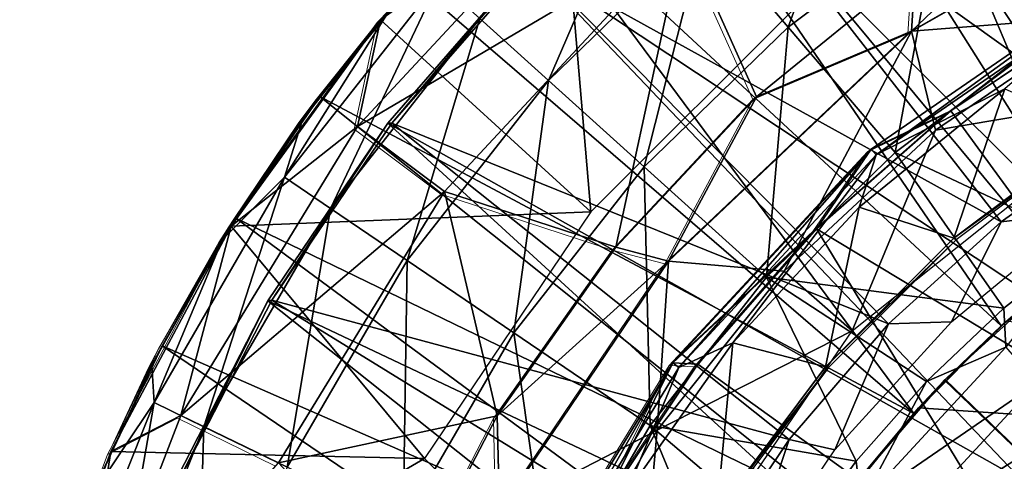
# Model space of a CAD drawing. Units: feet. Extents: x -15.9 to 15.9, y -6.4 to 2.4.
# Drawn here: x -15.8 to -15.3, y 0.4 to 0.6 of the extents above; entities that cross this region are included whole.
import ezdxf

# ---------------------------------------------------------------- set-up
doc = ezdxf.new("R2010")
doc.units = ezdxf.units.FT
doc.header["$MEASUREMENT"] = 0
doc.layers.get('0').update_dxf_attribs({"color": 255})
for name, color, linetype in [('AFUWA-3-ARPM', 4, 'Continuous'), ('AFUWA-3-BTVL', 11, 'Continuous'), ('AFUWA-3-CPVL', 11, 'Continuous'), ('AFUWA-P', 2, 'Continuous')]:
    doc.layers.add(name, color=color, linetype=linetype)

# ---------------------------------------------------------------- blocks, each defined once
blk = doc.blocks.new('A$C357E3C28')
at = {"linetype": 'Continuous', "lineweight": 0}
for p, q in [((-16.89521, 0.07258), (-16.7996, 0.17151)), ((-16.89521, 0.07258), (-16.7996, 0.17151)), ((-16.44192, 0.16293), (-16.61051, 0.06659)), ((-16.73275, 0.11859), (-16.69364, 0.03133)), ((-16.69364, 0.03133), (-16.60826, 0.10092)), ((-16.60826, 0.10092), (-16.69364, 0.03133)), ((-16.61051, 0.06659), (-16.60826, 0.10092)), ((-16.49242, 0.09956), (-16.63208, 0.00325)), ((-16.58937, 0.02374), (-16.50935, 0.07736)), ((-16.50935, 0.07736), (-16.58937, 0.02374)), ((-16.97546, -0.0381), (-16.89521, 0.07258)), ((-16.89521, 0.07258), (-16.97546, -0.0381)), ((-16.89803, 0.06869), (-16.9278, 0.0314)), ((-16.89521, 0.07258), (-16.90753, 0.01539)), ((-16.61051, 0.06659), (-16.74078, -0.05682)), ((-16.61051, 0.06659), (-16.69364, 0.03133)), ((-16.90324, 0.06151), (-16.9278, 0.0314)), ((-16.9278, 0.0314), (-16.90324, 0.06151)), ((-16.97282, -0.03386), (-16.9278, 0.0314)), ((-16.9278, 0.0314), (-16.97282, -0.03386)), ((-16.93709, 0.01899), (-16.9278, 0.0314)), ((-16.69364, 0.03133), (-16.76907, -0.04946)), ((-16.69364, 0.03133), (-16.76907, -0.04946)), ((-16.69364, 0.03133), (-16.74078, -0.05682)), ((-16.66146, -0.0395), (-16.58937, 0.02374)), ((-16.58937, 0.02374), (-16.66146, -0.0395)), ((-16.63208, 0.00325), (-16.58937, 0.02374)), ((-16.97282, -0.03386), (-16.93709, 0.01899)), ((-16.90753, 0.01539), (-16.86099, -0.01952)), ((-16.63208, 0.00325), (-16.73852, -0.11138)), ((-16.63208, 0.00325), (-16.66146, -0.0395)), ((-16.76907, -0.04946), (-16.86099, -0.01952)), ((-16.9801, -0.04532), (-16.97282, -0.03386)), ((-16.97282, -0.03386), (-16.97449, -0.03676)), ((-16.97282, -0.03386), (-16.97449, -0.03676)), ((-17.03984, -0.15907), (-16.97546, -0.0381)), ((-16.97546, -0.0381), (-17.03984, -0.15907)), ((-16.66146, -0.0395), (-16.73852, -0.11138)), ((-16.66146, -0.0395), (-16.72509, -0.11207)), ((-16.66146, -0.0395), (-16.72509, -0.11207)), ((-16.97779, -0.04246), (-17.01239, -0.10239)), ((-16.97779, -0.04246), (-17.01239, -0.10239)), ((-16.9801, -0.04532), (-17.01239, -0.10239)), ((-16.76907, -0.04946), (-16.83277, -0.13985)), ((-16.83277, -0.13985), (-16.76907, -0.04946)), ((-16.74078, -0.05682), (-16.76907, -0.04946)), ((-16.74078, -0.05682), (-16.83153, -0.19126)), ((-17.03489, -0.14976), (-17.01239, -0.10239)), ((-17.01239, -0.10239), (-17.03489, -0.14976)), ((-17.01239, -0.10239), (-17.01787, -0.11271)), ((-17.0367, -0.15317), (-17.01787, -0.11271)), ((-16.81238, -0.23225), (-16.73852, -0.11138)), ((-16.73852, -0.11138), (-16.77853, -0.19218)), ((-16.77853, -0.19218), (-16.72509, -0.11207)), ((-16.77853, -0.19218), (-16.72509, -0.11207)), ((-16.73852, -0.11138), (-16.72509, -0.11207)), ((-17.00229, -0.13967), (-17.03984, -0.15907)), ((-16.95, -0.16516), (-17.00229, -0.13967)), ((-16.83277, -0.13985), (-16.88341, -0.23756)), ((-16.83277, -0.13985), (-16.88341, -0.23756)), ((-16.83277, -0.13985), (-16.83153, -0.19126)), ((-17.03984, -0.15907), (-17.08688, -0.28831)), ((-17.03984, -0.15907), (-17.08688, -0.28831))]:
    blk.add_line(p, q, dxfattribs=at)

msp = doc.modelspace()

# ---------------------------------------------------------------- linework, layer by layer
at = {"layer": 'AFUWA-3-ARPM'}
for points in [[(-15.24837, 0.91977, 17.78024), (-15.32135, 0.88865, 17.78024), (-15.15551, 0.57512, 17.78024)], [(-15.39156, 0.85183, 17.78024), (-15.214, 0.54535, 17.78024), (-15.32135, 0.88865, 17.78024)], [(-15.214, 0.54535, 17.78024), (-15.15551, 0.57512, 17.78024), (-15.32135, 0.88865, 17.78024)], [(-15.45848, 0.80956, 17.78024), (-15.214, 0.54535, 17.78024), (-15.39156, 0.85183, 17.78024)], [(-15.26932, 0.5094, 17.78024), (-15.45848, 0.80956, 17.78024), (-15.52193, 0.76188, 17.78024)], [(-15.26932, 0.5094, 17.78024), (-15.214, 0.54535, 17.78024), (-15.45848, 0.80956, 17.78024)], [(-15.52193, 0.76188, 17.78024), (-15.58125, 0.70927, 17.78024), (-15.3208, 0.46775, 17.78024)], [(-15.3208, 0.46775, 17.78024), (-15.26932, 0.5094, 17.78024), (-15.52193, 0.76188, 17.78024)], [(-15.435, 0.62804, 15.53796), (-15.47993, 0.68074, 15.83879), (-15.39193, 0.74687, 15.83879)], [(-15.35381, 0.68905, 15.53796), (-15.435, 0.62804, 15.53796), (-15.39193, 0.74687, 15.83879)], [(-15.35381, 0.68905, 15.53796), (-15.27139, 0.73682, 15.53796), (-15.30516, 0.61526, 15.24285)], [(-15.65363, 0.63186, 17.84088), (-15.52942, 0.72171, 18.38699), (-15.55801, 0.73079, 17.84088)], [(-15.54087, 0.52887, 17.84088), (-15.65363, 0.63186, 17.84088), (-15.55801, 0.73079, 17.84088)], [(-15.42847, 0.64127, 17.84088), (-15.54087, 0.52887, 17.84088), (-15.55801, 0.73079, 17.84088)], [(-15.52942, 0.72171, 18.38699), (-15.65363, 0.63186, 17.84088), (-15.66595, 0.57467, 18.38699)], [(-15.49116, 0.67787, 18.93109), (-15.52942, 0.72171, 18.38699), (-15.66595, 0.57467, 18.38699)], [(-15.60044, 0.63266, 16.14346), (-15.51213, 0.7185, 16.14346), (-15.5636, 0.59941, 15.83879)], [(-15.51213, 0.7185, 16.14346), (-15.47993, 0.68074, 15.83879), (-15.5636, 0.59941, 15.83879)], [(-15.27225, 0.71791, 19.47032), (-15.36893, 0.62588, 19.51589), (-15.20033, 0.72222, 19.51589)], [(-15.26615, 0.6339, 19.53379), (-15.20033, 0.72222, 19.51589), (-15.36893, 0.62588, 19.51589)], [(-15.36668, 0.6602, 19.47032), (-15.36893, 0.62588, 19.51589), (-15.27225, 0.71791, 19.47032)], [(-15.3677, 0.42072, 17.78024), (-15.58125, 0.70927, 17.78024), (-15.63606, 0.65216, 17.78024)], [(-15.3677, 0.42072, 17.78024), (-15.3208, 0.46775, 17.78024), (-15.58125, 0.70927, 17.78024)], [(-15.37766, 0.56078, 15.24285), (-15.435, 0.62804, 15.53796), (-15.35381, 0.68905, 15.53796)], [(-15.30516, 0.61526, 15.24285), (-15.37766, 0.56078, 15.24285), (-15.35381, 0.68905, 15.53796)], [(-15.61941, 0.53977, 18.93109), (-15.49116, 0.67787, 18.93109), (-15.66595, 0.57467, 18.38699)], [(-15.61941, 0.53977, 18.93109), (-15.52749, 0.50983, 19.47032), (-15.49116, 0.67787, 18.93109)], [(-15.5122, 0.553, 15.53796), (-15.5636, 0.59941, 15.83879), (-15.47993, 0.68074, 15.83879)], [(-15.45206, 0.59062, 19.47032), (-15.49116, 0.67787, 18.93109), (-15.52749, 0.50983, 19.47032)], [(-15.47993, 0.68074, 15.83879), (-15.435, 0.62804, 15.53796), (-15.5122, 0.553, 15.53796)], [(-15.49116, 0.67787, 18.93109), (-15.45206, 0.59062, 19.47032), (-15.36668, 0.6602, 19.47032)], [(-15.36668, 0.6602, 19.47032), (-15.45206, 0.59062, 19.47032), (-15.36893, 0.62588, 19.51589)], [(-15.64767, 0.63896, 16.75662), (-15.62252, 0.6526, 16.45005), (-15.70511, 0.54742, 16.45005)], [(-15.6805, 0.5307, 16.14346), (-15.70511, 0.54742, 16.45005), (-15.62252, 0.6526, 16.45005)], [(-15.68622, 0.59068, 17.78024), (-15.3677, 0.42072, 17.78024), (-15.63606, 0.65216, 17.78024)], [(-15.63606, 0.65216, 17.78024), (-15.64767, 0.63896, 16.75662), (-15.68622, 0.59068, 17.78024)], [(-15.62252, 0.6526, 16.45005), (-15.60044, 0.63266, 16.14346), (-15.6805, 0.5307, 16.14346)], [(-15.64767, 0.63896, 16.75662), (-15.70511, 0.54742, 16.45005), (-15.69551, 0.57827, 16.75662)], [(-15.68622, 0.59068, 17.78024), (-15.64767, 0.63896, 16.75662), (-15.69551, 0.57827, 16.75662)], [(-15.35605, 0.57268, 19.53379), (-15.26615, 0.6339, 19.53379), (-15.36893, 0.62588, 19.51589)], [(-15.35605, 0.57268, 19.53379), (-15.2413, 0.59207, 19.53379), (-15.26615, 0.6339, 19.53379)], [(-15.65363, 0.63186, 17.84088), (-15.73388, 0.52119, 17.84088), (-15.66595, 0.57467, 18.38699)], [(-15.54087, 0.52887, 17.84088), (-15.73388, 0.52119, 17.84088), (-15.65363, 0.63186, 17.84088)], [(-15.6805, 0.5307, 16.14346), (-15.60044, 0.63266, 16.14346), (-15.63946, 0.5028, 15.83879)], [(-15.60044, 0.63266, 16.14346), (-15.5636, 0.59941, 15.83879), (-15.63946, 0.5028, 15.83879)], [(-15.5122, 0.553, 15.53796), (-15.435, 0.62804, 15.53796), (-15.44659, 0.49377, 15.24285)], [(-15.4992, 0.50246, 19.51589), (-15.4371, 0.49697, 19.53379), (-15.36893, 0.62588, 19.51589)], [(-15.45206, 0.59062, 19.47032), (-15.4992, 0.50246, 19.51589), (-15.36893, 0.62588, 19.51589)], [(-15.435, 0.62804, 15.53796), (-15.37766, 0.56078, 15.24285), (-15.44659, 0.49377, 15.24285)], [(-15.4371, 0.49697, 19.53379), (-15.35605, 0.57268, 19.53379), (-15.36893, 0.62588, 19.51589)], [(-15.30516, 0.61526, 15.24285), (-15.27463, 0.51229, 14.96704), (-15.37766, 0.56078, 15.24285)], [(-15.58219, 0.46387, 15.53796), (-15.63946, 0.5028, 15.83879), (-15.5636, 0.59941, 15.83879)], [(-15.5122, 0.553, 15.53796), (-15.58219, 0.46387, 15.53796), (-15.5636, 0.59941, 15.83879)], [(-15.35605, 0.57268, 19.53379), (-15.40067, 0.46499, 19.53379), (-15.2413, 0.59207, 19.53379)], [(-15.40928, 0.36933, 17.78024), (-15.68622, 0.59068, 17.78024), (-15.73123, 0.52543, 17.78024)], [(-15.69551, 0.57827, 16.75662), (-15.73123, 0.52543, 17.78024), (-15.68622, 0.59068, 17.78024)], [(-15.40928, 0.36933, 17.78024), (-15.3677, 0.42072, 17.78024), (-15.68622, 0.59068, 17.78024)], [(-15.4992, 0.50246, 19.51589), (-15.45206, 0.59062, 19.47032), (-15.52749, 0.50983, 19.47032)], [(-15.73851, 0.51396, 16.75662), (-15.73123, 0.52543, 17.78024), (-15.69551, 0.57827, 16.75662)], [(-15.69551, 0.57827, 16.75662), (-15.70511, 0.54742, 16.45005), (-15.73851, 0.51396, 16.75662)], [(-15.61941, 0.53977, 18.93109), (-15.66595, 0.57467, 18.38699), (-15.76071, 0.41961, 18.38699)], [(-15.73388, 0.52119, 17.84088), (-15.76071, 0.41961, 18.38699), (-15.66595, 0.57467, 18.38699)], [(-15.4371, 0.49697, 19.53379), (-15.40067, 0.46499, 19.53379), (-15.35605, 0.57268, 19.53379)], [(-15.44659, 0.49377, 15.24285), (-15.37766, 0.56078, 15.24285), (-15.31928, 0.47717, 14.96845)], [(-15.27463, 0.51229, 14.96704), (-15.31928, 0.47717, 14.96845), (-15.37766, 0.56078, 15.24285)], [(-15.50909, 0.41418, 15.24285), (-15.58219, 0.46387, 15.53796), (-15.5122, 0.553, 15.53796)], [(-15.44659, 0.49377, 15.24285), (-15.50909, 0.41418, 15.24285), (-15.5122, 0.553, 15.53796)], [(-15.74837, 0.4136, 16.14346), (-15.77511, 0.42664, 16.45005), (-15.70511, 0.54742, 16.45005)], [(-15.73851, 0.51396, 16.75662), (-15.70511, 0.54742, 16.45005), (-15.77511, 0.42664, 16.45005)], [(-15.6805, 0.5307, 16.14346), (-15.74837, 0.4136, 16.14346), (-15.70511, 0.54742, 16.45005)], [(-15.76071, 0.41961, 18.38699), (-15.70841, 0.39412, 18.93109), (-15.61941, 0.53977, 18.93109)], [(-15.59118, 0.41943, 19.47032), (-15.61941, 0.53977, 18.93109), (-15.70841, 0.39412, 18.93109)], [(-15.61941, 0.53977, 18.93109), (-15.59118, 0.41943, 19.47032), (-15.52749, 0.50983, 19.47032)], [(-15.74837, 0.4136, 16.14346), (-15.6805, 0.5307, 16.14346), (-15.70377, 0.39186, 15.83879)], [(-15.54087, 0.52887, 17.84088), (-15.63018, 0.39651, 17.84088), (-15.73388, 0.52119, 17.84088)], [(-15.6805, 0.5307, 16.14346), (-15.63946, 0.5028, 15.83879), (-15.70377, 0.39186, 15.83879)], [(-15.44511, 0.31402, 17.78024), (-15.73123, 0.52543, 17.78024), (-15.77081, 0.4569, 17.78024)], [(-15.77081, 0.4569, 17.78024), (-15.73123, 0.52543, 17.78024), (-15.73851, 0.51396, 16.75662)], [(-15.44511, 0.31402, 17.78024), (-15.40928, 0.36933, 17.78024), (-15.73123, 0.52543, 17.78024)], [(-15.73388, 0.52119, 17.84088), (-15.79826, 0.40022, 17.84088), (-15.76071, 0.41961, 18.38699)], [(-15.73388, 0.52119, 17.84088), (-15.63018, 0.39651, 17.84088), (-15.79826, 0.40022, 17.84088)], [(-15.77628, 0.44657, 16.75662), (-15.77081, 0.4569, 17.78024), (-15.73851, 0.51396, 16.75662)], [(-15.73851, 0.51396, 16.75662), (-15.77511, 0.42664, 16.45005), (-15.77628, 0.44657, 16.75662)], [(-15.59118, 0.41943, 19.47032), (-15.4992, 0.50246, 19.51589), (-15.52749, 0.50983, 19.47032)], [(-15.26932, 0.5094, 17.78024), (-15.3208, 0.46775, 17.78024), (-15.29396, 0.49057, 17.98712)], [(-15.3183, 0.4563, 14.94364), (-15.31928, 0.47717, 14.96845), (-15.27463, 0.51229, 14.96704)], [(-15.64152, 0.36151, 15.53796), (-15.70377, 0.39186, 15.83879), (-15.63946, 0.5028, 15.83879)], [(-15.63946, 0.5028, 15.83879), (-15.58219, 0.46387, 15.53796), (-15.64152, 0.36151, 15.53796)], [(-15.58994, 0.36802, 19.51589), (-15.4992, 0.50246, 19.51589), (-15.59118, 0.41943, 19.47032)], [(-15.5052, 0.41168, 19.53379), (-15.4992, 0.50246, 19.51589), (-15.58994, 0.36802, 19.51589)], [(-15.5052, 0.41168, 19.53379), (-15.4371, 0.49697, 19.53379), (-15.4992, 0.50246, 19.51589)], [(-15.5052, 0.41168, 19.53379), (-15.40067, 0.46499, 19.53379), (-15.4371, 0.49697, 19.53379)], [(-15.39857, 0.39514, 14.97094), (-15.50909, 0.41418, 15.24285), (-15.44659, 0.49377, 15.24285)], [(-15.36089, 0.43782, 14.96976), (-15.39857, 0.39514, 14.97094), (-15.44659, 0.49377, 15.24285)], [(-15.36089, 0.43782, 14.96976), (-15.44659, 0.49377, 15.24285), (-15.31928, 0.47717, 14.96845)], [(-15.35108, 0.4386, 18.8352), (-15.31774, 0.47044, 19.23694), (-15.29421, 0.49039, 18.83322)], [(-15.29421, 0.49039, 18.83322), (-15.01738, 0.11777, 18.82355), (-15.35108, 0.4386, 18.8352)], [(-15.35084, 0.43884, 17.98513), (-15.29396, 0.49057, 17.98712), (-15.3208, 0.46775, 17.78024)], [(-15.29396, 0.49057, 17.98712), (-15.35084, 0.43884, 17.98513), (-15.01738, 0.11777, 17.99678)], [(-15.36089, 0.43782, 14.96976), (-15.31928, 0.47717, 14.96845), (-15.3183, 0.4563, 14.94364)], [(-15.36514, 0.42365, 19.23694), (-15.31774, 0.47044, 19.23694), (-15.35108, 0.4386, 18.8352)], [(-15.31774, 0.47044, 19.23694), (-15.36514, 0.42365, 19.23694), (-15.01811, 0.40039, 19.23694)], [(-15.5052, 0.41168, 19.53379), (-15.51566, 0.2963, 19.53379), (-15.40067, 0.46499, 19.53379)], [(-15.3208, 0.46775, 17.78024), (-15.3677, 0.42072, 17.78024), (-15.35084, 0.43884, 17.98513)], [(-15.56207, 0.32278, 15.24285), (-15.64152, 0.36151, 15.53796), (-15.58219, 0.46387, 15.53796)], [(-15.58219, 0.46387, 15.53796), (-15.50909, 0.41418, 15.24285), (-15.56207, 0.32278, 15.24285)], [(-15.4748, 0.25571, 17.78024), (-15.77081, 0.4569, 17.78024), (-15.80484, 0.38524, 17.78024)], [(-15.80484, 0.38524, 17.78024), (-15.77081, 0.4569, 17.78024), (-15.77628, 0.44657, 16.75662)], [(-15.4748, 0.25571, 17.78024), (-15.44511, 0.31402, 17.78024), (-15.77081, 0.4569, 17.78024)], [(-15.3183, 0.4563, 14.94364), (-15.30157, 0.43694, 14.92597), (-15.39593, 0.37221, 14.94621)], [(-15.36089, 0.43782, 14.96976), (-15.3183, 0.4563, 14.94364), (-15.39593, 0.37221, 14.94621)], [(-15.80867, 0.37634, 16.75662), (-15.80484, 0.38524, 17.78024), (-15.77628, 0.44657, 16.75662)], [(-15.77628, 0.44657, 16.75662), (-15.77511, 0.42664, 16.45005), (-15.80867, 0.37634, 16.75662)], [(-15.35108, 0.4386, 18.8352), (-15.40117, 0.38027, 18.83695), (-15.36514, 0.42365, 19.23694)], [(-15.35108, 0.4386, 18.8352), (-15.01738, 0.11777, 18.82355), (-15.40117, 0.38027, 18.83695)], [(-15.401, 0.38053, 17.98338), (-15.35084, 0.43884, 17.98513), (-15.3677, 0.42072, 17.78024)], [(-15.01738, 0.11777, 17.99678), (-15.35084, 0.43884, 17.98513), (-15.401, 0.38053, 17.98338)], [(-15.39593, 0.37221, 14.94621), (-15.39857, 0.39514, 14.97094), (-15.36089, 0.43782, 14.96976)], [(-15.39593, 0.37221, 14.94621), (-15.30157, 0.43694, 14.92597), (-15.37595, 0.35644, 14.92853)], [(-15.2821, 0.41508, 14.9196), (-15.37595, 0.35644, 14.92853), (-15.30157, 0.43694, 14.92597)], [(-15.82859, 0.29254, 16.45005), (-15.77511, 0.42664, 16.45005), (-15.80022, 0.2836, 16.14346)], [(-15.80867, 0.37634, 16.75662), (-15.77511, 0.42664, 16.45005), (-15.82859, 0.29254, 16.45005)], [(-15.74837, 0.4136, 16.14346), (-15.80022, 0.2836, 16.14346), (-15.77511, 0.42664, 16.45005)], [(-15.40706, 0.3724, 19.23694), (-15.36514, 0.42365, 19.23694), (-15.40117, 0.38027, 18.83695)], [(-15.01811, 0.40039, 19.23694), (-15.36514, 0.42365, 19.23694), (-15.40706, 0.3724, 19.23694)], [(-15.76071, 0.41961, 18.38699), (-15.81929, 0.268, 18.38699), (-15.70841, 0.39412, 18.93109)], [(-15.79826, 0.40022, 17.84088), (-15.81929, 0.268, 18.38699), (-15.76071, 0.41961, 18.38699)], [(-15.59118, 0.41943, 19.47032), (-15.70841, 0.39412, 18.93109), (-15.64182, 0.32173, 19.47032)], [(-15.59118, 0.41943, 19.47032), (-15.64182, 0.32173, 19.47032), (-15.58994, 0.36802, 19.51589)], [(-15.3677, 0.42072, 17.78024), (-15.40928, 0.36933, 17.78024), (-15.401, 0.38053, 17.98338)], [(-15.80022, 0.2836, 16.14346), (-15.74837, 0.4136, 16.14346), (-15.75289, 0.26868, 15.83879)], [(-15.74837, 0.4136, 16.14346), (-15.70377, 0.39186, 15.83879), (-15.75289, 0.26868, 15.83879)], [(-15.46177, 0.30019, 14.97293), (-15.56207, 0.32278, 15.24285), (-15.50909, 0.41418, 15.24285)], [(-15.50909, 0.41418, 15.24285), (-15.39857, 0.39514, 14.97094), (-15.43239, 0.34894, 14.97201)], [(-15.46177, 0.30019, 14.97293), (-15.50909, 0.41418, 15.24285), (-15.43239, 0.34894, 14.97201)], [(-15.2821, 0.41508, 14.9196), (-15.3527, 0.33885, 14.92206), (-15.37595, 0.35644, 14.92853)], [(-15.3527, 0.33885, 14.92206), (-15.2821, 0.41508, 14.9196), (-15.10226, -0.00034, 14.91332)], [(-15.5052, 0.41168, 19.53379), (-15.58994, 0.36802, 19.51589), (-15.5599, 0.31662, 19.53379)], [(-15.5599, 0.31662, 19.53379), (-15.51566, 0.2963, 19.53379), (-15.5052, 0.41168, 19.53379)], [(-15.79826, 0.40022, 17.84088), (-15.84529, 0.27097, 17.84088), (-15.81929, 0.268, 18.38699)], [(-15.79826, 0.40022, 17.84088), (-15.63018, 0.39651, 17.84088), (-15.84529, 0.27097, 17.84088)], [(-15.51282, 0.27915, 17.84088), (-15.84529, 0.27097, 17.84088), (-15.63018, 0.39651, 17.84088)], [(-15.44345, 0.3169, 19.23694), (-14.99964, 0.38159, 19.23694), (-15.01811, 0.40039, 19.23694)], [(-15.40706, 0.3724, 19.23694), (-15.44345, 0.3169, 19.23694), (-15.01811, 0.40039, 19.23694)], [(-15.43239, 0.34894, 14.97201), (-15.39857, 0.39514, 14.97094), (-15.39593, 0.37221, 14.94621)]]:
    msp.add_3dface(points, dxfattribs=at)
at = {"layer": 'AFUWA-3-BTVL'}
for points in [[(-15.39674, 0.80502, 17.74088), (-15.29633, 0.85896, 17.74088), (-15.17154, 0.49272, 17.74088)], [(-15.25403, 0.57092, 17.84088), (-15.29536, 0.85753, 17.84088), (-15.39503, 0.80405, 17.84088)], [(-15.24451, 0.44461, 17.74088), (-15.48963, 0.73964, 17.74088), (-15.39674, 0.80502, 17.74088)], [(-15.39503, 0.80405, 17.84088), (-15.48807, 0.73864, 17.84088), (-15.25403, 0.57092, 17.84088)], [(-15.39674, 0.80502, 17.74088), (-15.17154, 0.49272, 17.74088), (-15.24451, 0.44461, 17.74088)], [(-15.57435, 0.66333, 17.74088), (-15.48963, 0.73964, 17.74088), (-15.24451, 0.44461, 17.74088)], [(-15.48807, 0.73864, 17.84088), (-15.57233, 0.66269, 17.84088), (-15.32077, 0.52359, 17.84088)], [(-15.32077, 0.52359, 17.84088), (-15.25403, 0.57092, 17.84088), (-15.48807, 0.73864, 17.84088)], [(-15.64757, 0.57648, 17.84088), (-15.57435, 0.66333, 17.74088), (-15.6497, 0.57645, 17.74088)], [(-15.6497, 0.57645, 17.74088), (-15.57435, 0.66333, 17.74088), (-15.30985, 0.38512, 17.74088)], [(-15.64757, 0.57648, 17.84088), (-15.57233, 0.66269, 17.84088), (-15.57435, 0.66333, 17.74088)], [(-15.57233, 0.66269, 17.84088), (-15.64757, 0.57648, 17.84088), (-15.38116, 0.46873, 17.84088)], [(-15.57435, 0.66333, 17.74088), (-15.24451, 0.44461, 17.74088), (-15.30985, 0.38512, 17.74088)], [(-15.32077, 0.52359, 17.84088), (-15.57233, 0.66269, 17.84088), (-15.38116, 0.46873, 17.84088)], [(-15.6497, 0.57645, 17.74088), (-15.71419, 0.4812, 17.74088), (-15.71195, 0.48141, 17.84088)], [(-15.71419, 0.4812, 17.74088), (-15.6497, 0.57645, 17.74088), (-15.36509, 0.31592, 17.74088)], [(-15.71195, 0.48141, 17.84088), (-15.64757, 0.57648, 17.84088), (-15.6497, 0.57645, 17.74088)], [(-15.64757, 0.57648, 17.84088), (-15.71195, 0.48141, 17.84088), (-15.43456, 0.40663, 17.84088)], [(-15.6497, 0.57645, 17.74088), (-15.30985, 0.38512, 17.74088), (-15.36509, 0.31592, 17.74088)], [(-15.43456, 0.40663, 17.84088), (-15.38116, 0.46873, 17.84088), (-15.64757, 0.57648, 17.84088)], [(-15.25403, 0.57092, 17.84088), (-15.32077, 0.52359, 17.84088), (-15.2759, 0.52893, 19.17788)], [(-15.34748, 0.46985, 19.17788), (-15.2759, 0.52893, 19.17788), (-15.32077, 0.52359, 17.84088)], [(-15.38116, 0.46873, 17.84088), (-15.34748, 0.46985, 19.17788), (-15.32077, 0.52359, 17.84088)], [(-15.76454, 0.37938, 17.84088), (-15.71419, 0.4812, 17.74088), (-15.7664, 0.37914, 17.74088)], [(-15.40923, 0.23877, 17.74088), (-15.7664, 0.37914, 17.74088), (-15.71419, 0.4812, 17.74088)], [(-15.71195, 0.48141, 17.84088), (-15.71419, 0.4812, 17.74088), (-15.76454, 0.37938, 17.84088)], [(-15.71195, 0.48141, 17.84088), (-15.76454, 0.37938, 17.84088), (-15.48001, 0.33865, 17.84088)], [(-15.36509, 0.31592, 17.74088), (-15.40923, 0.23877, 17.74088), (-15.71419, 0.4812, 17.74088)], [(-15.43456, 0.40663, 17.84088), (-15.71195, 0.48141, 17.84088), (-15.48001, 0.33865, 17.84088)], [(-15.40991, 0.40116, 19.17788), (-15.38116, 0.46873, 17.84088), (-15.43456, 0.40663, 17.84088)], [(-15.34748, 0.46985, 19.17788), (-15.38116, 0.46873, 17.84088), (-15.40991, 0.40116, 19.17788)], [(-15.43456, 0.40663, 17.84088), (-15.48001, 0.33865, 17.84088), (-15.46175, 0.32457, 19.17788)], [(-15.40991, 0.40116, 19.17788), (-15.43456, 0.40663, 17.84088), (-15.46175, 0.32457, 19.17788)]]:
    msp.add_3dface(points, dxfattribs=at)
at = {"layer": 'AFUWA-3-CPVL'}
for points in [[(-15.25084, 0.65885, 19.55953), (-15.3905, 0.56253, 19.55953), (-15.34778, 0.58302, 19.5714)], [(-15.38775, 0.55938, 19.54023), (-15.3905, 0.56253, 19.55953), (-15.25084, 0.65885, 19.55953)], [(-15.38775, 0.55938, 19.54023), (-15.25084, 0.65885, 19.55953), (-15.24887, 0.65517, 19.54023)], [(-15.31888, 0.59495, 19.53379), (-15.38775, 0.55938, 19.54023), (-15.24887, 0.65517, 19.54023)], [(-15.25084, 0.65885, 19.55953), (-15.34778, 0.58302, 19.5714), (-15.26777, 0.63665, 19.5714)], [(-15.20853, 0.39228, 19.65915), (-15.26777, 0.63665, 19.5714), (-15.34778, 0.58302, 19.5714)], [(-15.39686, 0.53142, 19.53379), (-15.38775, 0.55938, 19.54023), (-15.31888, 0.59495, 19.53379)], [(-15.31888, 0.59495, 19.53379), (-15.34615, 0.51466, 19.53379), (-15.39686, 0.53142, 19.53379)], [(-15.26851, 0.57288, 19.53379), (-15.34615, 0.51466, 19.53379), (-15.31888, 0.59495, 19.53379)], [(-15.20853, 0.39228, 19.65915), (-15.34778, 0.58302, 19.5714), (-15.41988, 0.51978, 19.5714)], [(-15.3905, 0.56253, 19.55953), (-15.41988, 0.51978, 19.5714), (-15.34778, 0.58302, 19.5714)], [(-15.26699, 0.57207, 19.38615), (-15.34615, 0.51466, 19.53379), (-15.26851, 0.57288, 19.53379)], [(-15.34484, 0.51387, 19.38615), (-15.34615, 0.51466, 19.53379), (-15.26699, 0.57207, 19.38615)], [(-15.49359, 0.4454, 19.54023), (-15.49693, 0.44791, 19.55953), (-15.3905, 0.56253, 19.55953)], [(-15.41988, 0.51978, 19.5714), (-15.3905, 0.56253, 19.55953), (-15.49693, 0.44791, 19.55953)], [(-15.38775, 0.55938, 19.54023), (-15.49359, 0.4454, 19.54023), (-15.3905, 0.56253, 19.55953)], [(-15.38775, 0.55938, 19.54023), (-15.46477, 0.45853, 19.53379), (-15.49359, 0.4454, 19.54023)], [(-15.38775, 0.55938, 19.54023), (-15.39686, 0.53142, 19.53379), (-15.46477, 0.45853, 19.53379)], [(-15.39686, 0.53142, 19.53379), (-15.41507, 0.44566, 19.53379), (-15.46477, 0.45853, 19.53379)], [(-15.34615, 0.51466, 19.53379), (-15.41507, 0.44566, 19.53379), (-15.39686, 0.53142, 19.53379)], [(-15.41988, 0.51978, 19.5714), (-15.49693, 0.44791, 19.55953), (-15.4835, 0.44721, 19.5714)], [(-15.4835, 0.44721, 19.5714), (-15.29188, 0.30892, 19.65915), (-15.41988, 0.51978, 19.5714)], [(-15.41988, 0.51978, 19.5714), (-15.29188, 0.30892, 19.65915), (-15.20853, 0.39228, 19.65915)], [(-15.34615, 0.51466, 19.53379), (-15.34484, 0.51387, 19.38615), (-15.41507, 0.44566, 19.53379)], [(-15.34484, 0.51387, 19.38615), (-15.41335, 0.44538, 19.38615), (-15.41507, 0.44566, 19.53379)], [(-15.49359, 0.4454, 19.54023), (-15.46477, 0.45853, 19.53379), (-15.52201, 0.3773, 19.53379)], [(-15.46477, 0.45853, 19.53379), (-15.4733, 0.36776, 19.53379), (-15.52201, 0.3773, 19.53379)], [(-15.4733, 0.36776, 19.53379), (-15.46477, 0.45853, 19.53379), (-15.41507, 0.44566, 19.53379)], [(-15.5708, 0.32703, 19.55953), (-15.49693, 0.44791, 19.55953), (-15.56705, 0.3252, 19.54023)], [(-15.53695, 0.3671, 19.5714), (-15.49693, 0.44791, 19.55953), (-15.5708, 0.32703, 19.55953)], [(-15.49693, 0.44791, 19.55953), (-15.49359, 0.4454, 19.54023), (-15.56705, 0.3252, 19.54023)], [(-15.49359, 0.4454, 19.54023), (-15.52201, 0.3773, 19.53379), (-15.56705, 0.3252, 19.54023)], [(-15.53695, 0.3671, 19.5714), (-15.4835, 0.44721, 19.5714), (-15.49693, 0.44791, 19.55953)], [(-15.29188, 0.30892, 19.65915), (-15.4835, 0.44721, 19.5714), (-15.53695, 0.3671, 19.5714)], [(-15.41335, 0.44538, 19.38615), (-15.4733, 0.36776, 19.53379), (-15.41507, 0.44566, 19.53379)], [(-15.4733, 0.36776, 19.53379), (-15.41335, 0.44538, 19.38615), (-15.47164, 0.36756, 19.38615)]]:
    msp.add_3dface(points, dxfattribs=at)

# ---------------------------------------------------------------- block references
at = {"layer": 'AFUWA-P'}
msp.add_blockref('A$C357E3C28', (1.23965, 0.55781), dxfattribs=at)

doc.saveas('drawing.dxf')
